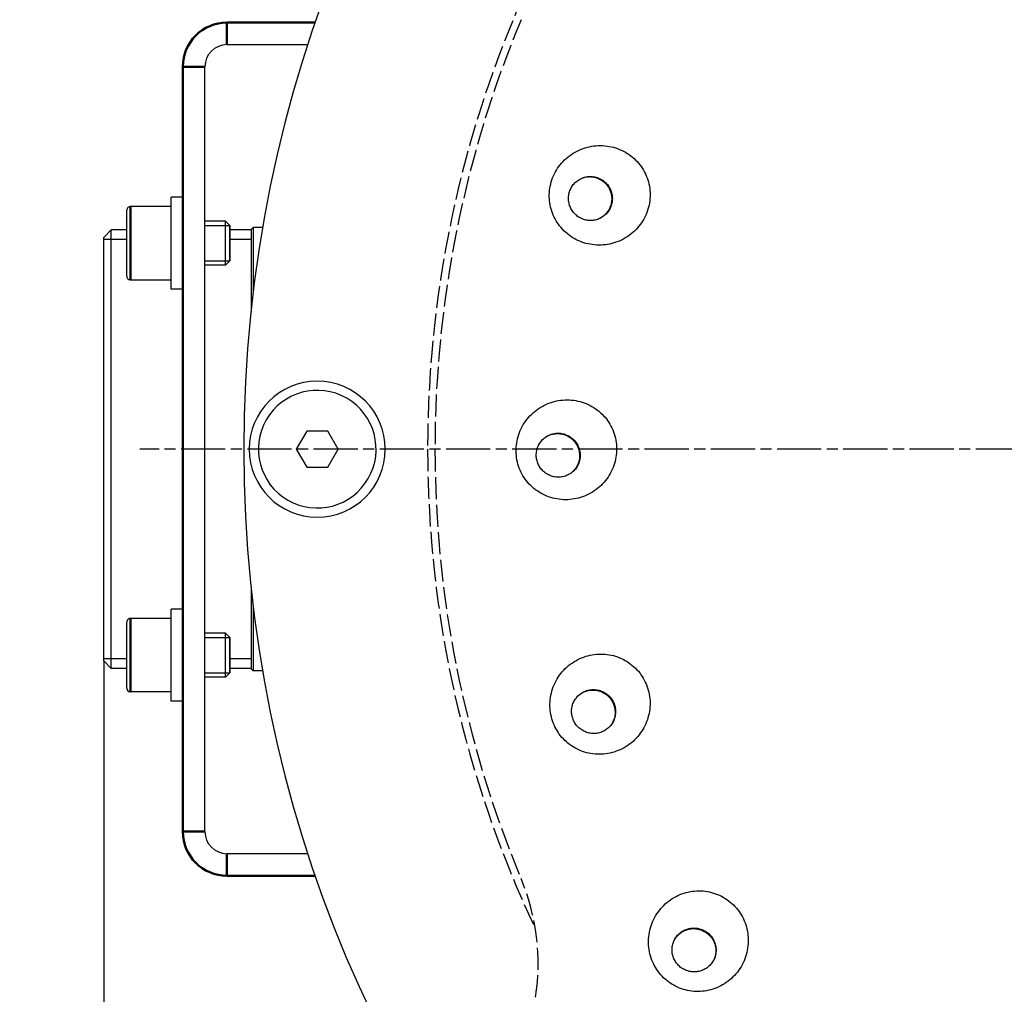
# Model space of a CAD drawing. Units: millimetres. Extents: x 1509 to 2689, y -1810 to -511.
# Drawn here: x 1643 to 1777, y -1574 to -1441 of the extents above; entities that cross this region are included whole.
import ezdxf

# ---------------------------------------------------------------- set-up
doc = ezdxf.new("R2010")
doc.units = ezdxf.units.MM
doc.header["$PDMODE"] = 3
doc.header["$PDSIZE"] = 0.3125
for name, pattern in [('AM_ISO02W050', [7.5, 6, -1.5]), ('AM_ISO02W050x2', [3.75, 3, -0.75]), ('AM_ISO08W050', [18, 12, -1.5, 3, -1.5]), ('AM_ISO08W050x2', [9, 6, -0.75, 1.5, -0.75])]:
    doc.linetypes.add(name, pattern=pattern)
doc.layers.get('0').update_dxf_attribs({"linetype": 'CONTINUOUS'})
doc.layers.get('Defpoints').update_dxf_attribs({"linetype": 'CONTINUOUS'})
doc.layers.add('02_ACHSEN', color=7, linetype='CONTINUOUS')
for name, color, linetype, lineweight in [('AM_0 ( Kontur 0.5 )', 7, 'CONTINUOUS', 50), ('AM_3 ( Verdeckt )', 6, 'AM_ISO02W050', 25), ('AM_5 ( Bemassung)', 3, 'CONTINUOUS', 25), ('AM_7 (Mittellinie)', 4, 'AM_ISO08W050', 25)]:
    doc.layers.add(name, color=color, linetype=linetype, lineweight=lineweight)
doc.styles.get("Standard").update_dxf_attribs({"font": 'arial.ttf'})
doc.dimstyles.new('AM_DIN$0', dxfattribs={"dimtxt": 3.5, "dimasz": 4, "dimexe": 0.5, "dimexo": 0, "dimgap": 1.5, "dimtad": 1, "dimdsep": 46, "dimtxsty": 'Standard', "dimcen": 0, "dimclrd": 256, "dimclre": 256, "dimclrt": 6, "dimadec": 0, "dimazin": 2, "dimtp": 0.1, "dimtm": 0.1, "dimtfac": 0.71, "dimtmove": 0, "dimatfit": 3, "dimfxl": 1, "dimlwd": -1, "dimlwe": -1, "dimarcsym": 0})

# ---------------------------------------------------------------- blocks, each defined once
blk = doc.blocks.new('*D30')
at = {"layer": 'AM_5 ( Bemassung)', "transparency": 16777216}
for p, q in [((1654.38, -1528.54), (1654.38, -1808.64)), ((2036.65, -1530.74), (2036.65, -1808.64)), ((1694.38, -1803.64), (1996.65, -1803.64))]:
    blk.add_line(p, q, dxfattribs=at)
for points in [[(1694.38, -1796.97), (1694.38, -1810.3), (1654.38, -1803.64)], [(1996.65, -1796.97), (1996.65, -1810.3), (2036.65, -1803.64)]]:
    blk.add_solid(points, dxfattribs=at)
at = {"layer": 'Defpoints', "color": 0, "transparency": 16777216}
for p in [(1654.38, -1528.54), (2036.65, -1530.74), (2036.65, -1803.64)]:
    blk.add_point(p, dxfattribs=at)
at = {"layer": 'AM_5 ( Bemassung)', "color": 6, "transparency": 16777216, "insert": (1846.78, -1770.75), "char_height": 35, "attachment_point": 5}
blk.add_mtext('382', dxfattribs=at)
blk = doc.blocks.new('*D34')
at = {"layer": 'AM_5 ( Bemassung)', "transparency": 16777216}
for p, q in [((1727.67, -1379.53), (1555.47, -1379.53)), ((1560.47, -1419.53), (1560.47, -1579.94)), ((1726.17, -1619.94), (1555.47, -1619.94))]:
    blk.add_line(p, q, dxfattribs=at)
for points in [[(1553.81, -1419.53), (1567.14, -1419.53), (1560.47, -1379.53)], [(1553.81, -1579.94), (1567.14, -1579.94), (1560.47, -1619.94)]]:
    blk.add_solid(points, dxfattribs=at)
at = {"layer": 'Defpoints', "color": 0, "transparency": 16777216}
for p in [(1727.67, -1379.53), (1560.47, -1619.94), (1726.17, -1619.94)]:
    blk.add_point(p, dxfattribs=at)
at = {"layer": 'AM_5 ( Bemassung)', "color": 6, "transparency": 16777216, "insert": (1509.73, -1488.26), "char_height": 35, "attachment_point": 2, "rotation": 90}
blk.add_mtext('240', dxfattribs=at)

msp = doc.modelspace()

# ---------------------------------------------------------------- linework, layer by layer
at = {"color": 7, "linetype": 'Continuous'}
for p, q in [((1671.109, -1444.736), (1682.126, -1444.736)), ((1668.109, -1551.736), (1668.109, -1447.736)), ((1657.509, -1476.236), (1657.509, -1467.236)), ((1663.509, -1466.736), (1658.009, -1466.736)), ((1670.909, -1468.736), (1668.109, -1468.736)), ((1670.909, -1468.736), (1671.509, -1469.336)), ((1671.509, -1474.136), (1671.509, -1469.336)), ((1654.382, -1470.936), (1655.382, -1469.936)), ((1657.509, -1469.936), (1655.382, -1469.936)), ((1674.382, -1469.936), (1671.509, -1469.936)), ((1674.382, -1469.886), (1674.682, -1469.586)), ((1674.382, -1469.886), (1674.682, -1469.586)), ((1674.382, -1469.886), (1674.382, -1469.936)), ((1674.382, -1469.936), (1674.382, -1471.236)), ((1675.964, -1469.586), (1674.682, -1469.586)), ((1654.382, -1471.197), (1654.382, -1470.936)), ((1654.382, -1471.236), (1654.382, -1471.197)), ((1654.382, -1473.186), (1654.382, -1471.236)), ((1674.382, -1471.236), (1674.382, -1480.998)), ((1654.382, -1473.256), (1654.382, -1473.186)), ((1654.382, -1499.736), (1654.382, -1473.256)), ((1670.909, -1474.736), (1668.109, -1474.736)), ((1670.909, -1474.736), (1671.509, -1474.136)), ((1671.509, -1474.136), (1670.909, -1474.736)), ((1663.509, -1476.736), (1658.009, -1476.736)), ((1681.957, -1497.268), (1680.532, -1499.736)), ((1684.807, -1497.268), (1681.957, -1497.268)), ((1686.232, -1499.736), (1684.807, -1497.268)), ((1654.382, -1526.216), (1654.382, -1499.736)), ((1680.532, -1499.736), (1681.957, -1502.204)), ((1684.807, -1502.204), (1686.232, -1499.736)), ((1681.957, -1502.204), (1684.807, -1502.204)), ((1674.382, -1518.474), (1674.382, -1528.236)), ((1663.509, -1522.736), (1658.009, -1522.736)), ((1657.509, -1532.236), (1657.509, -1523.236)), ((1670.909, -1524.736), (1668.109, -1524.736)), ((1670.909, -1524.736), (1671.509, -1525.336)), ((1671.509, -1530.136), (1671.509, -1525.336)), ((1654.382, -1526.286), (1654.382, -1526.216)), ((1654.382, -1528.236), (1654.382, -1526.286)), ((1654.382, -1528.275), (1654.382, -1528.236)), ((1654.382, -1528.536), (1654.382, -1528.275)), ((1674.382, -1528.236), (1674.382, -1529.557)), ((1654.382, -1528.536), (1655.382, -1529.536)), ((1657.509, -1529.536), (1655.382, -1529.536)), ((1674.382, -1529.536), (1671.509, -1529.536)), ((1674.382, -1529.557), (1674.382, -1529.586)), ((1674.382, -1529.586), (1674.682, -1529.886)), ((1674.382, -1529.586), (1674.682, -1529.886)), ((1670.909, -1530.736), (1668.109, -1530.736)), ((1670.909, -1530.736), (1671.509, -1530.136)), ((1671.509, -1530.136), (1670.909, -1530.736)), ((1675.964, -1529.886), (1674.682, -1529.886)), ((1663.509, -1532.736), (1658.009, -1532.736)), ((1682.126, -1554.736), (1671.109, -1554.736))]:
    msp.add_line(p, q, dxfattribs=at)
for points in [[(1670.909, -1474.736), (1670.909, -1474.724), (1670.909, -1474.685), (1670.909, -1474.622), (1670.909, -1474.534), (1670.909, -1474.422), (1670.909, -1474.287), (1670.909, -1474.13), (1670.909, -1473.953), (1670.909, -1473.757), (1670.909, -1473.544), (1670.909, -1473.316), (1670.909, -1473.074), (1670.909, -1472.82), (1670.909, -1472.557), (1670.909, -1472.288), (1670.909, -1472.013), (1670.909, -1471.736), (1670.909, -1471.459), (1670.909, -1471.185), (1670.909, -1470.915), (1670.909, -1470.653), (1670.909, -1470.399), (1670.909, -1470.157), (1670.909, -1469.928), (1670.909, -1469.715), (1670.909, -1469.519), (1670.909, -1469.342), (1670.909, -1469.186), (1670.909, -1469.051), (1670.909, -1468.939), (1670.909, -1468.851), (1670.909, -1468.787), (1670.909, -1468.749), (1670.909, -1468.736)], [(1671.509, -1469.336), (1671.509, -1469.382), (1671.509, -1469.517), (1671.509, -1469.737), (1671.509, -1470.039), (1671.509, -1470.401), (1671.509, -1470.814), (1671.509, -1471.262), (1671.509, -1471.736), (1671.509, -1472.202), (1671.509, -1472.651), (1671.509, -1473.064), (1671.509, -1473.433), (1671.509, -1473.731), (1671.509, -1473.952), (1671.509, -1474.089), (1671.509, -1474.136)], [(1655.382, -1499.736), (1655.382, -1498.408), (1655.382, -1497.081), (1655.382, -1495.755), (1655.382, -1494.436), (1655.382, -1493.127), (1655.382, -1491.829), (1655.382, -1490.547), (1655.382, -1489.283), (1655.382, -1488.041), (1655.382, -1486.822), (1655.382, -1485.63), (1655.382, -1484.466), (1655.382, -1483.332), (1655.382, -1482.232), (1655.382, -1481.167), (1655.382, -1480.14), (1655.382, -1479.152), (1655.382, -1478.205), (1655.382, -1477.302), (1655.382, -1476.444), (1655.382, -1475.633), (1655.382, -1474.871), (1655.382, -1474.159), (1655.382, -1473.498), (1655.382, -1472.89), (1655.382, -1472.337), (1655.382, -1471.838), (1655.382, -1471.396), (1655.382, -1471.011), (1655.382, -1470.684), (1655.382, -1470.416), (1655.382, -1470.206), (1655.382, -1470.056), (1655.382, -1469.966), (1655.382, -1469.936)], [(1674.682, -1469.586), (1674.682, -1469.616), (1674.682, -1469.705), (1674.682, -1469.855), (1674.682, -1470.064), (1674.682, -1470.334), (1674.682, -1470.663), (1674.682, -1471.051), (1674.682, -1471.497), (1674.682, -1472), (1674.682, -1472.559), (1674.682, -1473.172), (1674.682, -1473.839), (1674.682, -1474.558), (1674.682, -1475.328), (1674.682, -1476.148), (1674.682, -1477.015), (1674.682, -1477.928), (1674.682, -1478.35)], [(1655.382, -1529.536), (1655.382, -1529.506), (1655.382, -1529.416), (1655.382, -1529.266), (1655.382, -1529.057), (1655.382, -1528.788), (1655.382, -1528.461), (1655.382, -1528.076), (1655.382, -1527.634), (1655.382, -1527.136), (1655.382, -1526.582), (1655.382, -1525.974), (1655.382, -1525.314), (1655.382, -1524.602), (1655.382, -1523.839), (1655.382, -1523.028), (1655.382, -1522.171), (1655.382, -1521.268), (1655.382, -1520.321), (1655.382, -1519.333), (1655.382, -1518.305), (1655.382, -1517.241), (1655.382, -1516.14), (1655.382, -1515.007), (1655.382, -1513.843), (1655.382, -1512.651), (1655.382, -1511.432), (1655.382, -1510.19), (1655.382, -1508.926), (1655.382, -1507.644), (1655.382, -1506.346), (1655.382, -1505.036), (1655.382, -1503.717), (1655.382, -1502.392), (1655.382, -1501.064), (1655.382, -1499.736)], [(1674.682, -1521.122), (1674.682, -1521.545), (1674.682, -1522.458), (1674.682, -1523.325), (1674.682, -1524.144), (1674.682, -1524.915), (1674.682, -1525.634), (1674.682, -1526.301), (1674.682, -1526.914), (1674.682, -1527.473), (1674.682, -1527.975), (1674.682, -1528.421), (1674.682, -1528.809), (1674.682, -1529.139), (1674.682, -1529.408), (1674.682, -1529.618), (1674.682, -1529.767), (1674.682, -1529.857), (1674.682, -1529.886)], [(1670.909, -1530.736), (1670.909, -1530.724), (1670.909, -1530.685), (1670.909, -1530.622), (1670.909, -1530.534), (1670.909, -1530.422), (1670.909, -1530.287), (1670.909, -1530.13), (1670.909, -1529.953), (1670.909, -1529.757), (1670.909, -1529.544), (1670.909, -1529.316), (1670.909, -1529.074), (1670.909, -1528.82), (1670.909, -1528.557), (1670.909, -1528.288), (1670.909, -1528.013), (1670.909, -1527.736), (1670.909, -1527.459), (1670.909, -1527.185), (1670.909, -1526.915), (1670.909, -1526.653), (1670.909, -1526.399), (1670.909, -1526.157), (1670.909, -1525.928), (1670.909, -1525.715), (1670.909, -1525.519), (1670.909, -1525.342), (1670.909, -1525.186), (1670.909, -1525.051), (1670.909, -1524.939), (1670.909, -1524.851), (1670.909, -1524.787), (1670.909, -1524.749), (1670.909, -1524.736)], [(1671.509, -1525.336), (1671.509, -1525.382), (1671.509, -1525.517), (1671.509, -1525.737), (1671.509, -1526.039), (1671.509, -1526.401), (1671.509, -1526.814), (1671.509, -1527.262), (1671.509, -1527.736), (1671.509, -1528.202), (1671.509, -1528.651), (1671.509, -1529.064), (1671.509, -1529.433), (1671.509, -1529.731), (1671.509, -1529.952), (1671.509, -1530.089), (1671.509, -1530.136)]]:
    msp.add_lwpolyline(points, dxfattribs=at)
for centre, radius, start, end in [((1671.109, -1447.736), 3, 90, 180), ((1658.009, -1467.236), 0.5, 169.99643, 180), ((1658.009, -1467.236), 0.5, 170.00358, 180), ((1658.009, -1467.236), 0.5, 167.50357, 169.99643), ((1658.009, -1467.236), 0.5, 167.49642, 170.00358), ((1658.009, -1467.236), 0.5, 147.49643, 167.50357), ((1658.009, -1467.236), 0.5, 147.50358, 167.49642), ((1658.009, -1467.236), 0.5, 144.99642, 147.50358), ((1658.009, -1467.236), 0.5, 145.00357, 147.49643), ((1658.009, -1467.236), 0.5, 124.99643, 145.00357), ((1658.009, -1467.236), 0.5, 125.00358, 144.99642), ((1658.009, -1467.236), 0.5, 122.50357, 124.99643), ((1658.009, -1467.236), 0.5, 122.49642, 125.00358), ((1658.009, -1467.236), 0.5, 102.49643, 122.50357), ((1658.009, -1467.236), 0.5, 102.50358, 122.49642), ((1658.009, -1467.236), 0.5, 100.00357, 102.49643), ((1658.009, -1467.236), 0.5, 99.99642, 102.50358), ((1658.009, -1467.236), 0.5, 90, 100.00357), ((1658.009, -1467.236), 0.5, 90, 99.99642), ((1658.009, -1476.236), 0.5, 180, 190.00357), ((1658.009, -1476.236), 0.5, 180, 189.99642), ((1658.009, -1476.236), 0.5, 190.00357, 259.99643), ((1658.009, -1476.236), 0.5, 189.99642, 260.00358), ((1658.009, -1476.236), 0.5, 259.99643, 270), ((1658.009, -1476.236), 0.5, 260.00358, 270), ((1683.382, -1499.736), 9.25, 90, 270), ((1683.382, -1499.736), 9.25, 270, 90), ((1658.009, -1523.236), 0.5, 124.99643, 145.00357), ((1658.009, -1523.236), 0.5, 125.00358, 144.99642), ((1658.009, -1523.236), 0.5, 122.50357, 124.99643), ((1658.009, -1523.236), 0.5, 122.49642, 125.00358), ((1658.009, -1523.236), 0.5, 102.49643, 122.50357), ((1658.009, -1523.236), 0.5, 102.50358, 122.49642), ((1658.009, -1523.236), 0.5, 100.00357, 102.49643), ((1658.009, -1523.236), 0.5, 99.99642, 102.50358), ((1658.009, -1523.236), 0.5, 90, 100.00357), ((1658.009, -1523.236), 0.5, 90, 99.99642), ((1658.009, -1523.236), 0.5, 169.99643, 180), ((1658.009, -1523.236), 0.5, 170.00358, 180), ((1658.009, -1523.236), 0.5, 167.50357, 169.99643), ((1658.009, -1523.236), 0.5, 167.49642, 170.00358), ((1658.009, -1523.236), 0.5, 147.49643, 167.50357), ((1658.009, -1523.236), 0.5, 147.50358, 167.49642), ((1658.009, -1523.236), 0.5, 144.99642, 147.50358), ((1658.009, -1523.236), 0.5, 145.00357, 147.49643), ((1658.009, -1532.236), 0.5, 180, 190.00357), ((1658.009, -1532.236), 0.5, 180, 189.99642), ((1658.009, -1532.236), 0.5, 190.00357, 259.99643), ((1658.009, -1532.236), 0.5, 189.99642, 260.00358), ((1658.009, -1532.236), 0.5, 259.99643, 270), ((1658.009, -1532.236), 0.5, 260.00358, 270), ((1671.109, -1551.736), 3, 180, 270)]:
    msp.add_arc(centre, radius, start, end, dxfattribs=at)
at = {"layer": '02_ACHSEN', "color": 7, "linetype": 'Continuous'}
for p, q in [((1719.506, -1462.828), (1719.543, -1462.815)), ((1665.109, -1465.486), (1663.509, -1465.486)), ((1665.109, -1465.486), (1663.509, -1465.486)), ((1663.509, -1466.733), (1663.509, -1465.486)), ((1663.509, -1466.736), (1658.009, -1466.736)), ((1663.509, -1466.736), (1663.509, -1466.733)), ((1663.509, -1468.536), (1663.509, -1466.736)), ((1663.509, -1468.736), (1663.509, -1468.536)), ((1663.509, -1468.741), (1663.509, -1468.736)), ((1663.509, -1474.732), (1663.509, -1468.741)), ((1670.909, -1468.736), (1668.109, -1468.736)), ((1675.964, -1469.586), (1674.682, -1469.586)), ((1663.509, -1474.736), (1663.509, -1474.732)), ((1663.509, -1474.936), (1663.509, -1474.736)), ((1670.909, -1474.736), (1668.109, -1474.736)), ((1663.509, -1476.736), (1663.509, -1474.936)), ((1663.509, -1476.736), (1658.009, -1476.736)), ((1663.509, -1476.74), (1663.509, -1476.736)), ((1663.509, -1477.986), (1663.509, -1476.74)), ((1665.109, -1477.986), (1663.509, -1477.986)), ((1665.109, -1477.986), (1663.509, -1477.986)), ((1714.43, -1498.089), (1714.462, -1498.066)), ((1665.109, -1521.486), (1663.509, -1521.486)), ((1665.109, -1521.486), (1663.509, -1521.486)), ((1663.509, -1522.733), (1663.509, -1521.486)), ((1663.509, -1522.736), (1658.009, -1522.736)), ((1663.509, -1522.736), (1663.509, -1522.733)), ((1663.509, -1524.536), (1663.509, -1522.736)), ((1663.509, -1524.736), (1663.509, -1524.536)), ((1663.509, -1524.741), (1663.509, -1524.736)), ((1663.509, -1530.732), (1663.509, -1524.741)), ((1670.909, -1524.736), (1668.109, -1524.736)), ((1663.509, -1530.736), (1663.509, -1530.732)), ((1663.509, -1530.936), (1663.509, -1530.736)), ((1663.509, -1532.736), (1663.509, -1530.936)), ((1670.909, -1530.736), (1668.109, -1530.736)), ((1675.964, -1529.886), (1674.682, -1529.886)), ((1663.509, -1532.736), (1658.009, -1532.736)), ((1663.509, -1532.74), (1663.509, -1532.736)), ((1663.509, -1533.986), (1663.509, -1532.74)), ((1718.653, -1533.461), (1718.678, -1533.431)), ((1665.109, -1533.986), (1663.509, -1533.986)), ((1665.109, -1533.986), (1663.509, -1533.986)), ((1731.887, -1566.535), (1731.904, -1566.499))]:
    msp.add_line(p, q, dxfattribs=at)
for points in [[(1715.048, -1463.971), (1715.112, -1463.686), (1715.188, -1463.404), (1715.276, -1463.125), (1715.376, -1462.85), (1715.489, -1462.579), (1715.613, -1462.312), (1715.749, -1462.051), (1715.896, -1461.796), (1716.054, -1461.546), (1716.223, -1461.304), (1716.403, -1461.069), (1716.593, -1460.841), (1716.793, -1460.621), (1717.002, -1460.41), (1717.221, -1460.208), (1717.448, -1460.015), (1717.684, -1459.832), (1717.927, -1459.659), (1718.178, -1459.497), (1718.436, -1459.345), (1718.7, -1459.205), (1718.97, -1459.076), (1719.246, -1458.959), (1719.526, -1458.853), (1719.811, -1458.76), (1720.099, -1458.679), (1720.391, -1458.61), (1720.685, -1458.554), (1720.981, -1458.511), (1721.278, -1458.481), (1721.576, -1458.463), (1721.875, -1458.458), (1722.173, -1458.466), (1722.47, -1458.487), (1722.765, -1458.52), (1723.059, -1458.567), (1723.35, -1458.625), (1723.638, -1458.696), (1723.922, -1458.78), (1724.201, -1458.875), (1724.476, -1458.982), (1724.746, -1459.101), (1725.01, -1459.231), (1725.267, -1459.372), (1725.518, -1459.523), (1725.762, -1459.686), (1725.998, -1459.858), (1726.226, -1460.04), (1726.446, -1460.232), (1726.657, -1460.433), (1726.858, -1460.642), (1727.051, -1460.86), (1727.233, -1461.085), (1727.405, -1461.319), (1727.567, -1461.559), (1727.719, -1461.806), (1727.859, -1462.059), (1727.988, -1462.317), (1728.106, -1462.581), (1728.212, -1462.85), (1728.306, -1463.123), (1728.388, -1463.4), (1728.459, -1463.68), (1728.517, -1463.964), (1728.562, -1464.249), (1728.596, -1464.537), (1728.616, -1464.826), (1728.625, -1465.115), (1728.62, -1465.405), (1728.603, -1465.695), (1728.574, -1465.984), (1728.532, -1466.273), (1728.477, -1466.559)], [(1719.543, -1462.815), (1719.571, -1462.805), (1719.72, -1462.761), (1719.872, -1462.724), (1720.025, -1462.695), (1720.179, -1462.674), (1720.335, -1462.662), (1720.491, -1462.658), (1720.647, -1462.662), (1720.802, -1462.674), (1720.957, -1462.694), (1721.11, -1462.722), (1721.262, -1462.759)], [(1719.544, -1462.817), (1719.637, -1462.789), (1719.789, -1462.752), (1719.942, -1462.723), (1720.096, -1462.703), (1720.252, -1462.69), (1720.408, -1462.686), (1720.563, -1462.69), (1720.719, -1462.702), (1720.874, -1462.722), (1721.027, -1462.751), (1721.179, -1462.787)], [(1728.239, -1467.402), (1728.136, -1467.674), (1728.022, -1467.942), (1727.895, -1468.205), (1727.758, -1468.463), (1727.609, -1468.715), (1727.45, -1468.961), (1727.279, -1469.2), (1727.099, -1469.432), (1726.908, -1469.656), (1726.708, -1469.873), (1726.499, -1470.08), (1726.28, -1470.279), (1726.053, -1470.469), (1725.818, -1470.649), (1725.575, -1470.819), (1725.325, -1470.978), (1725.069, -1471.127), (1724.806, -1471.265), (1724.537, -1471.391), (1724.263, -1471.507), (1723.984, -1471.61), (1723.701, -1471.701), (1723.415, -1471.78), (1723.126, -1471.847), (1722.834, -1471.902), (1722.54, -1471.944), (1722.245, -1471.973), (1721.949, -1471.99), (1721.653, -1471.994), (1721.357, -1471.985), (1721.062, -1471.964), (1720.769, -1471.931), (1720.477, -1471.885), (1720.189, -1471.826), (1719.903, -1471.756), (1719.622, -1471.673), (1719.344, -1471.579), (1719.071, -1471.473), (1718.803, -1471.355), (1718.541, -1471.227), (1718.286, -1471.087), (1718.036, -1470.937), (1717.794, -1470.777), (1717.559, -1470.606), (1717.332, -1470.426), (1717.114, -1470.237), (1716.904, -1470.038), (1716.703, -1469.831), (1716.511, -1469.616), (1716.329, -1469.393), (1716.156, -1469.163), (1715.994, -1468.925), (1715.843, -1468.681), (1715.702, -1468.431), (1715.572, -1468.175), (1715.454, -1467.914), (1715.347, -1467.648), (1715.251, -1467.378), (1715.167, -1467.104), (1715.095, -1466.826), (1715.035, -1466.546), (1714.987, -1466.263), (1714.951, -1465.978), (1714.928, -1465.691), (1714.917, -1465.404), (1714.918, -1465.116), (1714.932, -1464.829), (1714.958, -1464.541), (1714.997, -1464.255), (1715.048, -1463.971)], [(1717.627, -1464.883), (1717.67, -1464.732), (1717.721, -1464.584), (1717.78, -1464.439), (1717.847, -1464.298), (1717.92, -1464.16), (1718.001, -1464.026), (1718.088, -1463.896), (1718.183, -1463.772), (1718.283, -1463.652), (1718.39, -1463.538), (1718.502, -1463.43), (1718.62, -1463.328), (1718.743, -1463.232), (1718.871, -1463.143), (1719.004, -1463.061), (1719.14, -1462.986), (1719.281, -1462.918), (1719.424, -1462.858), (1719.506, -1462.828)], [(1721.179, -1462.787), (1721.329, -1462.831), (1721.476, -1462.884), (1721.621, -1462.943), (1721.762, -1463.011), (1721.899, -1463.086), (1722.033, -1463.167), (1722.162, -1463.256), (1722.286, -1463.352), (1722.405, -1463.453), (1722.519, -1463.561), (1722.627, -1463.675), (1722.729, -1463.794), (1722.825, -1463.918), (1722.914, -1464.048), (1722.996, -1464.181), (1723.071, -1464.319), (1723.139, -1464.461), (1723.2, -1464.606), (1723.253, -1464.754), (1723.298, -1464.904), (1723.336, -1465.057), (1723.365, -1465.211), (1723.386, -1465.366), (1723.399, -1465.523), (1723.404, -1465.68), (1723.401, -1465.837), (1723.39, -1465.993), (1723.371, -1466.149), (1723.343, -1466.303), (1723.308, -1466.456), (1723.264, -1466.606), (1723.213, -1466.754), (1723.154, -1466.899), (1723.088, -1467.041), (1723.014, -1467.179), (1722.934, -1467.313), (1722.846, -1467.442), (1722.752, -1467.567), (1722.651, -1467.686), (1722.545, -1467.8), (1722.432, -1467.909), (1722.314, -1468.011), (1722.191, -1468.106), (1722.063, -1468.195), (1721.931, -1468.277), (1721.794, -1468.353), (1721.654, -1468.42), (1721.51, -1468.481)], [(1721.262, -1462.759), (1721.412, -1462.803), (1721.559, -1462.855), (1721.704, -1462.915), (1721.845, -1462.983), (1721.982, -1463.057), (1722.116, -1463.139), (1722.245, -1463.228), (1722.369, -1463.323), (1722.488, -1463.425), (1722.602, -1463.533), (1722.71, -1463.647), (1722.812, -1463.766), (1722.908, -1463.89), (1722.997, -1464.019), (1723.079, -1464.153), (1723.155, -1464.291), (1723.223, -1464.433), (1723.283, -1464.577), (1723.336, -1464.725), (1723.381, -1464.876), (1723.419, -1465.028), (1723.448, -1465.183), (1723.469, -1465.338), (1723.482, -1465.495), (1723.488, -1465.651), (1723.484, -1465.808), (1723.473, -1465.965), (1723.454, -1466.12), (1723.426, -1466.275), (1723.391, -1466.427)], [(1719.755, -1468.552), (1719.606, -1468.507), (1719.458, -1468.455), (1719.314, -1468.395), (1719.173, -1468.328), (1719.035, -1468.253), (1718.902, -1468.171), (1718.773, -1468.082), (1718.648, -1467.987), (1718.529, -1467.885), (1718.415, -1467.777), (1718.307, -1467.664), (1718.205, -1467.544), (1718.11, -1467.42), (1718.021, -1467.291), (1717.938, -1467.157), (1717.863, -1467.019), (1717.795, -1466.878), (1717.734, -1466.733), (1717.681, -1466.585), (1717.636, -1466.435), (1717.599, -1466.282), (1717.57, -1466.128), (1717.548, -1465.972), (1717.535, -1465.816), (1717.53, -1465.659), (1717.533, -1465.502), (1717.545, -1465.346), (1717.564, -1465.19), (1717.591, -1465.036), (1717.627, -1464.883)], [(1723.391, -1466.427), (1723.347, -1466.578), (1723.296, -1466.726), (1723.237, -1466.871), (1723.171, -1467.013), (1723.098, -1467.151), (1723.017, -1467.285), (1722.929, -1467.414), (1722.835, -1467.539), (1722.735, -1467.658), (1722.628, -1467.772), (1722.515, -1467.88), (1722.397, -1467.982), (1722.274, -1468.078), (1722.146, -1468.167), (1722.014, -1468.249), (1721.877, -1468.324), (1721.737, -1468.392), (1721.593, -1468.452), (1721.475, -1468.495)], [(1728.477, -1466.559), (1728.41, -1466.843), (1728.331, -1467.124), (1728.239, -1467.402)], [(1721.428, -1468.51), (1721.297, -1468.55), (1721.146, -1468.586), (1720.993, -1468.615), (1720.838, -1468.636), (1720.683, -1468.648), (1720.527, -1468.653), (1720.371, -1468.649), (1720.215, -1468.637), (1720.061, -1468.616), (1719.907, -1468.588), (1719.755, -1468.552)], [(1721.475, -1468.495), (1721.447, -1468.505), (1721.428, -1468.51)], [(1710.419, -1500.346), (1710.407, -1500.054), (1710.408, -1499.762), (1710.421, -1499.47), (1710.447, -1499.178), (1710.485, -1498.887), (1710.536, -1498.598), (1710.6, -1498.31), (1710.676, -1498.025), (1710.764, -1497.744), (1710.865, -1497.466), (1710.978, -1497.192), (1711.102, -1496.923), (1711.238, -1496.659), (1711.386, -1496.401), (1711.545, -1496.149), (1711.714, -1495.904), (1711.895, -1495.666), (1712.085, -1495.436), (1712.285, -1495.214), (1712.495, -1495.001), (1712.714, -1494.797), (1712.941, -1494.602), (1713.177, -1494.418), (1713.421, -1494.243), (1713.671, -1494.08), (1713.929, -1493.927), (1714.193, -1493.785), (1714.462, -1493.655), (1714.737, -1493.537), (1715.016, -1493.43), (1715.3, -1493.336), (1715.587, -1493.254), (1715.877, -1493.185), (1716.169, -1493.128), (1716.463, -1493.084), (1716.759, -1493.052), (1717.055, -1493.034), (1717.351, -1493.028), (1717.647, -1493.035), (1717.942, -1493.054), (1718.235, -1493.087), (1718.526, -1493.132), (1718.815, -1493.189), (1719.1, -1493.258), (1719.382, -1493.34), (1719.659, -1493.434), (1719.932, -1493.539), (1720.199, -1493.656), (1720.461, -1493.784), (1720.717, -1493.924), (1720.966, -1494.074), (1721.208, -1494.234), (1721.443, -1494.405), (1721.669, -1494.586), (1721.888, -1494.776), (1722.098, -1494.975), (1722.299, -1495.183), (1722.491, -1495.4), (1722.673, -1495.624), (1722.845, -1495.856), (1723.006, -1496.096), (1723.158, -1496.342), (1723.298, -1496.594), (1723.428, -1496.853), (1723.546, -1497.117), (1723.652, -1497.386), (1723.747, -1497.66), (1723.83, -1497.937), (1723.901, -1498.219), (1723.959, -1498.503), (1724.006, -1498.79), (1724.04, -1499.079), (1724.061, -1499.37)], [(1713.147, -1500.559), (1713.15, -1500.403), (1713.161, -1500.247), (1713.18, -1500.091), (1713.207, -1499.937), (1713.243, -1499.785), (1713.286, -1499.635), (1713.337, -1499.487), (1713.396, -1499.342), (1713.462, -1499.201), (1713.536, -1499.063), (1713.616, -1498.929), (1713.704, -1498.8), (1713.798, -1498.676), (1713.898, -1498.557), (1714.005, -1498.443), (1714.118, -1498.335), (1714.236, -1498.234), (1714.359, -1498.138), (1714.43, -1498.089)], [(1714.462, -1498.066), (1714.487, -1498.05), (1714.62, -1497.968), (1714.756, -1497.893), (1714.897, -1497.825), (1715.041, -1497.766), (1715.188, -1497.713), (1715.337, -1497.669), (1715.489, -1497.632), (1715.642, -1497.604), (1715.797, -1497.583), (1715.952, -1497.571), (1716.108, -1497.567)], [(1714.463, -1498.068), (1714.547, -1498.017), (1714.683, -1497.942), (1714.824, -1497.874), (1714.968, -1497.814), (1715.115, -1497.762), (1715.264, -1497.718), (1715.416, -1497.681), (1715.569, -1497.652), (1715.724, -1497.632), (1715.879, -1497.62), (1716.035, -1497.616)], [(1716.035, -1497.616), (1716.192, -1497.62), (1716.347, -1497.632), (1716.502, -1497.652), (1716.656, -1497.681), (1716.808, -1497.718), (1716.958, -1497.762), (1717.106, -1497.814), (1717.251, -1497.874), (1717.392, -1497.942), (1717.53, -1498.017), (1717.664, -1498.098), (1717.793, -1498.187), (1717.918, -1498.283), (1718.037, -1498.384), (1718.152, -1498.492), (1718.26, -1498.606), (1718.362, -1498.725), (1718.458, -1498.849), (1718.548, -1498.978), (1718.63, -1499.112), (1718.706, -1499.25), (1718.774, -1499.391), (1718.835, -1499.536), (1718.888, -1499.683), (1718.934, -1499.834), (1718.971, -1499.986), (1719.001, -1500.14), (1719.022, -1500.295), (1719.036, -1500.452), (1719.041, -1500.608), (1719.038, -1500.765), (1719.027, -1500.921), (1719.008, -1501.076), (1718.98, -1501.23), (1718.945, -1501.383), (1718.902, -1501.533), (1718.851, -1501.681), (1718.792, -1501.825), (1718.726, -1501.967), (1718.652, -1502.105), (1718.571, -1502.238), (1718.484, -1502.367), (1718.39, -1502.492), (1718.289, -1502.611), (1718.182, -1502.724), (1718.07, -1502.832), (1717.952, -1502.934), (1717.829, -1503.029)], [(1716.108, -1497.567), (1716.265, -1497.571), (1716.42, -1497.583), (1716.575, -1497.604), (1716.729, -1497.632), (1716.881, -1497.669), (1717.031, -1497.713), (1717.179, -1497.766), (1717.324, -1497.825), (1717.465, -1497.893), (1717.603, -1497.968), (1717.737, -1498.05), (1717.866, -1498.138), (1717.991, -1498.234), (1718.11, -1498.335), (1718.225, -1498.443), (1718.333, -1498.557), (1718.435, -1498.676), (1718.531, -1498.8), (1718.621, -1498.929), (1718.703, -1499.063), (1718.779, -1499.201), (1718.847, -1499.342), (1718.908, -1499.487), (1718.961, -1499.635), (1719.007, -1499.785), (1719.044, -1499.937), (1719.074, -1500.091), (1719.095, -1500.247), (1719.109, -1500.403), (1719.114, -1500.559)], [(1724.061, -1499.37), (1724.07, -1499.662), (1724.066, -1499.954), (1724.049, -1500.246)], [(1724.049, -1500.246), (1724.02, -1500.536), (1723.979, -1500.824), (1723.925, -1501.111), (1723.859, -1501.395), (1723.781, -1501.677), (1723.69, -1501.956), (1723.588, -1502.231), (1723.473, -1502.502), (1723.347, -1502.768), (1723.21, -1503.029), (1723.061, -1503.284), (1722.902, -1503.532), (1722.732, -1503.774), (1722.551, -1504.009), (1722.361, -1504.236), (1722.16, -1504.455), (1721.951, -1504.665), (1721.733, -1504.866), (1721.506, -1505.058), (1721.271, -1505.24), (1721.028, -1505.412), (1720.779, -1505.573), (1720.523, -1505.724), (1720.26, -1505.863), (1719.993, -1505.991), (1719.72, -1506.108), (1719.442, -1506.213), (1719.161, -1506.306), (1718.876, -1506.386), (1718.588, -1506.455), (1718.298, -1506.51), (1718.006, -1506.554), (1717.712, -1506.585), (1717.418, -1506.603), (1717.124, -1506.609), (1716.831, -1506.602), (1716.538, -1506.583), (1716.247, -1506.551), (1715.958, -1506.507), (1715.672, -1506.45), (1715.389, -1506.382), (1715.109, -1506.301), (1714.834, -1506.209), (1714.563, -1506.105), (1714.297, -1505.99), (1714.037, -1505.864), (1713.782, -1505.726), (1713.535, -1505.579), (1713.294, -1505.42), (1713.06, -1505.252), (1712.834, -1505.074), (1712.616, -1504.887), (1712.407, -1504.69), (1712.206, -1504.485), (1712.014, -1504.271), (1711.832, -1504.05), (1711.66, -1503.821), (1711.497, -1503.584), (1711.345, -1503.341), (1711.204, -1503.092), (1711.073, -1502.836), (1710.954, -1502.575), (1710.846, -1502.309), (1710.749, -1502.039), (1710.664, -1501.764), (1710.591, -1501.486), (1710.53, -1501.204), (1710.481, -1500.92), (1710.444, -1500.634), (1710.419, -1500.346)], [(1716.152, -1503.552), (1715.996, -1503.548), (1715.84, -1503.536), (1715.685, -1503.515), (1715.531, -1503.487), (1715.379, -1503.45), (1715.229, -1503.406), (1715.082, -1503.353), (1714.937, -1503.293), (1714.795, -1503.226), (1714.657, -1503.151), (1714.524, -1503.069), (1714.394, -1502.981), (1714.27, -1502.885), (1714.15, -1502.783), (1714.036, -1502.676), (1713.928, -1502.562), (1713.825, -1502.443), (1713.729, -1502.318), (1713.64, -1502.189), (1713.557, -1502.056), (1713.482, -1501.918), (1713.414, -1501.777), (1713.353, -1501.632), (1713.3, -1501.484), (1713.254, -1501.334), (1713.216, -1501.182), (1713.187, -1501.028), (1713.165, -1500.872), (1713.152, -1500.716), (1713.147, -1500.559)], [(1719.114, -1500.559), (1719.111, -1500.716), (1719.1, -1500.872), (1719.081, -1501.028), (1719.053, -1501.182), (1719.018, -1501.334), (1718.975, -1501.484), (1718.924, -1501.632), (1718.865, -1501.777), (1718.799, -1501.918), (1718.725, -1502.056), (1718.644, -1502.189), (1718.557, -1502.318), (1718.463, -1502.443), (1718.362, -1502.562), (1718.255, -1502.676), (1718.143, -1502.783), (1718.025, -1502.885), (1717.902, -1502.981), (1717.798, -1503.053)], [(1717.757, -1503.079), (1717.641, -1503.151), (1717.504, -1503.226), (1717.364, -1503.293), (1717.22, -1503.353), (1717.073, -1503.406), (1716.924, -1503.45), (1716.772, -1503.487), (1716.619, -1503.515), (1716.464, -1503.536), (1716.308, -1503.548), (1716.152, -1503.552)], [(1717.798, -1503.053), (1717.774, -1503.069), (1717.757, -1503.079)], [(1715.363, -1536.679), (1715.276, -1536.401), (1715.201, -1536.119), (1715.138, -1535.833), (1715.087, -1535.544), (1715.049, -1535.253), (1715.024, -1534.961), (1715.011, -1534.666), (1715.01, -1534.372), (1715.023, -1534.077), (1715.048, -1533.782), (1715.086, -1533.488), (1715.137, -1533.196), (1715.2, -1532.906), (1715.276, -1532.618), (1715.364, -1532.334), (1715.464, -1532.053), (1715.577, -1531.777), (1715.701, -1531.506), (1715.837, -1531.24), (1715.985, -1530.98), (1716.143, -1530.726), (1716.313, -1530.479), (1716.493, -1530.24), (1716.683, -1530.008), (1716.883, -1529.785), (1717.092, -1529.571), (1717.31, -1529.366), (1717.537, -1529.17), (1717.771, -1528.985), (1718.014, -1528.81), (1718.263, -1528.645), (1718.519, -1528.492), (1718.781, -1528.35), (1719.049, -1528.219), (1719.322, -1528.101), (1719.599, -1527.994), (1719.88, -1527.899), (1720.165, -1527.817), (1720.453, -1527.747), (1720.742, -1527.689), (1721.034, -1527.645), (1721.327, -1527.613), (1721.62, -1527.593), (1721.914, -1527.587), (1722.207, -1527.593), (1722.499, -1527.611), (1722.79, -1527.643), (1723.079, -1527.686), (1723.365, -1527.743), (1723.648, -1527.811), (1723.927, -1527.891), (1724.203, -1527.984), (1724.473, -1528.088), (1724.739, -1528.204), (1725, -1528.331), (1725.254, -1528.469), (1725.502, -1528.618), (1725.743, -1528.777), (1725.977, -1528.947), (1726.203, -1529.127), (1726.421, -1529.316), (1726.631, -1529.515), (1726.832, -1529.723), (1727.024, -1529.939), (1727.207, -1530.163), (1727.379, -1530.396), (1727.542, -1530.635), (1727.694, -1530.882), (1727.835, -1531.136), (1727.965, -1531.395), (1728.084, -1531.66), (1728.192, -1531.931), (1728.288, -1532.206)], [(1728.288, -1532.206), (1728.371, -1532.486), (1728.443, -1532.769), (1728.503, -1533.055)], [(1728.503, -1533.055), (1728.55, -1533.343), (1728.585, -1533.632), (1728.607, -1533.923), (1728.617, -1534.215), (1728.614, -1534.507), (1728.599, -1534.8), (1728.571, -1535.092), (1728.53, -1535.383), (1728.478, -1535.673), (1728.412, -1535.96), (1728.335, -1536.245), (1728.245, -1536.527), (1728.143, -1536.804), (1728.03, -1537.078), (1727.904, -1537.346), (1727.768, -1537.609), (1727.62, -1537.867), (1727.461, -1538.117), (1727.291, -1538.361), (1727.112, -1538.598), (1726.922, -1538.827), (1726.723, -1539.047), (1726.514, -1539.259), (1726.297, -1539.462), (1726.071, -1539.655), (1725.838, -1539.838), (1725.597, -1540.011), (1725.349, -1540.174), (1725.095, -1540.325), (1724.834, -1540.466), (1724.569, -1540.595), (1724.298, -1540.712), (1724.023, -1540.818), (1723.743, -1540.912), (1723.461, -1540.994), (1723.176, -1541.063), (1722.888, -1541.12), (1722.599, -1541.165), (1722.308, -1541.197), (1722.017, -1541.217), (1721.726, -1541.224), (1721.435, -1541.218), (1721.145, -1541.2), (1720.856, -1541.17), (1720.57, -1541.128), (1720.285, -1541.073), (1720.004, -1541.006), (1719.727, -1540.928), (1719.453, -1540.837), (1719.184, -1540.735), (1718.919, -1540.622), (1718.66, -1540.497), (1718.407, -1540.361), (1718.16, -1540.215), (1717.92, -1540.058), (1717.687, -1539.892), (1717.461, -1539.715), (1717.243, -1539.529), (1717.033, -1539.333), (1716.832, -1539.129), (1716.64, -1538.916), (1716.457, -1538.695), (1716.283, -1538.466), (1716.12, -1538.229), (1715.967, -1537.986), (1715.824, -1537.736), (1715.692, -1537.48), (1715.571, -1537.218), (1715.462, -1536.951), (1715.363, -1536.679)], [(1718.053, -1536.18), (1718.015, -1536.028), (1717.986, -1535.874), (1717.964, -1535.719), (1717.951, -1535.563), (1717.945, -1535.407), (1717.948, -1535.251), (1717.959, -1535.095), (1717.979, -1534.94), (1718.006, -1534.786), (1718.041, -1534.634), (1718.085, -1534.484), (1718.136, -1534.337), (1718.194, -1534.192), (1718.261, -1534.051), (1718.334, -1533.914), (1718.415, -1533.78), (1718.503, -1533.651), (1718.597, -1533.527), (1718.653, -1533.461)], [(1718.678, -1533.431), (1718.698, -1533.409), (1718.805, -1533.295), (1718.918, -1533.188), (1719.036, -1533.086), (1719.159, -1532.991), (1719.288, -1532.902), (1719.42, -1532.821), (1719.557, -1532.746), (1719.698, -1532.679), (1719.842, -1532.619), (1719.989, -1532.567), (1720.139, -1532.523)], [(1718.68, -1533.432), (1718.747, -1533.361), (1718.86, -1533.254), (1718.978, -1533.152), (1719.101, -1533.057), (1719.23, -1532.968), (1719.363, -1532.887), (1719.5, -1532.812), (1719.64, -1532.745), (1719.784, -1532.685), (1719.931, -1532.633), (1720.081, -1532.589)], [(1720.081, -1532.589), (1720.233, -1532.552), (1720.387, -1532.524), (1720.542, -1532.503), (1720.698, -1532.491), (1720.854, -1532.487), (1721.011, -1532.491), (1721.167, -1532.504), (1721.322, -1532.524), (1721.476, -1532.553), (1721.629, -1532.589), (1721.779, -1532.634), (1721.927, -1532.686), (1722.072, -1532.746), (1722.214, -1532.813), (1722.352, -1532.888), (1722.486, -1532.969), (1722.616, -1533.058), (1722.741, -1533.153), (1722.861, -1533.255), (1722.975, -1533.362), (1723.084, -1533.476), (1723.186, -1533.595), (1723.282, -1533.719), (1723.372, -1533.848), (1723.455, -1533.981), (1723.531, -1534.119), (1723.599, -1534.26), (1723.66, -1534.404), (1723.713, -1534.552), (1723.759, -1534.701), (1723.797, -1534.854), (1723.826, -1535.007), (1723.848, -1535.162), (1723.861, -1535.318), (1723.867, -1535.475), (1723.864, -1535.631), (1723.853, -1535.787), (1723.833, -1535.942), (1723.806, -1536.095), (1723.771, -1536.247), (1723.727, -1536.397), (1723.676, -1536.545), (1723.617, -1536.689), (1723.551, -1536.83), (1723.477, -1536.968), (1723.397, -1537.101), (1723.309, -1537.23), (1723.215, -1537.354)], [(1720.139, -1532.523), (1720.291, -1532.486), (1720.445, -1532.458), (1720.6, -1532.437), (1720.756, -1532.425), (1720.912, -1532.421), (1721.069, -1532.425), (1721.225, -1532.437), (1721.38, -1532.458), (1721.534, -1532.486), (1721.687, -1532.523), (1721.837, -1532.567), (1721.985, -1532.62), (1722.13, -1532.68), (1722.272, -1532.747), (1722.41, -1532.822), (1722.544, -1532.903), (1722.674, -1532.992), (1722.799, -1533.087), (1722.918, -1533.189), (1723.033, -1533.296), (1723.141, -1533.41), (1723.244, -1533.529), (1723.34, -1533.653), (1723.43, -1533.782), (1723.513, -1533.915), (1723.588, -1534.052), (1723.657, -1534.194), (1723.718, -1534.338), (1723.771, -1534.485), (1723.817, -1534.635)], [(1723.817, -1534.635), (1723.854, -1534.787), (1723.884, -1534.941), (1723.906, -1535.096), (1723.919, -1535.252), (1723.925, -1535.408), (1723.922, -1535.565), (1723.911, -1535.721), (1723.891, -1535.876), (1723.864, -1536.029), (1723.829, -1536.181), (1723.785, -1536.331), (1723.734, -1536.479), (1723.675, -1536.623), (1723.609, -1536.764), (1723.535, -1536.902), (1723.455, -1537.035), (1723.367, -1537.164), (1723.273, -1537.288), (1723.191, -1537.384)], [(1721.731, -1538.293), (1721.579, -1538.329), (1721.425, -1538.358), (1721.27, -1538.378), (1721.114, -1538.39), (1720.958, -1538.394), (1720.801, -1538.39), (1720.645, -1538.378), (1720.49, -1538.357), (1720.336, -1538.329), (1720.183, -1538.292), (1720.033, -1538.248), (1719.885, -1538.196), (1719.74, -1538.136), (1719.598, -1538.068), (1719.46, -1537.994), (1719.326, -1537.912), (1719.196, -1537.823), (1719.071, -1537.728), (1718.951, -1537.627), (1718.837, -1537.519), (1718.728, -1537.405), (1718.626, -1537.287), (1718.53, -1537.162), (1718.44, -1537.034), (1718.357, -1536.9), (1718.281, -1536.763), (1718.213, -1536.622), (1718.152, -1536.477), (1718.099, -1536.33), (1718.053, -1536.18)], [(1723.159, -1537.42), (1723.065, -1537.52), (1722.952, -1537.628), (1722.834, -1537.729), (1722.711, -1537.824), (1722.582, -1537.913), (1722.449, -1537.995), (1722.312, -1538.069), (1722.172, -1538.136), (1722.027, -1538.196), (1721.88, -1538.248), (1721.731, -1538.293)], [(1723.191, -1537.384), (1723.172, -1537.407), (1723.159, -1537.42)], [(1729.543, -1570.495), (1729.386, -1570.249), (1729.241, -1569.996), (1729.106, -1569.736), (1728.982, -1569.47), (1728.87, -1569.199), (1728.77, -1568.923), (1728.681, -1568.642), (1728.604, -1568.358), (1728.54, -1568.069), (1728.488, -1567.778), (1728.449, -1567.485), (1728.422, -1567.189), (1728.408, -1566.893), (1728.407, -1566.595), (1728.419, -1566.298), (1728.443, -1566.001), (1728.48, -1565.705), (1728.53, -1565.41), (1728.593, -1565.118), (1728.668, -1564.829), (1728.755, -1564.543), (1728.855, -1564.26), (1728.967, -1563.983), (1729.091, -1563.71), (1729.226, -1563.443), (1729.372, -1563.182), (1729.53, -1562.927), (1729.698, -1562.68), (1729.877, -1562.44), (1730.066, -1562.208), (1730.264, -1561.985), (1730.472, -1561.77), (1730.688, -1561.565), (1730.913, -1561.37), (1731.146, -1561.184), (1731.386, -1561.009), (1731.633, -1560.845), (1731.887, -1560.692), (1732.147, -1560.55), (1732.412, -1560.42), (1732.682, -1560.301), (1732.956, -1560.194), (1733.235, -1560.099), (1733.517, -1560.017), (1733.801, -1559.947), (1734.089, -1559.889), (1734.377, -1559.844), (1734.668, -1559.812), (1734.958, -1559.792), (1735.249, -1559.785), (1735.54, -1559.79), (1735.83, -1559.808), (1736.119, -1559.839), (1736.405, -1559.882), (1736.69, -1559.937), (1736.971, -1560.005), (1737.249, -1560.084), (1737.523, -1560.176), (1737.793, -1560.28), (1738.058, -1560.395), (1738.318, -1560.521), (1738.572, -1560.659), (1738.82, -1560.807), (1739.061, -1560.966), (1739.296, -1561.136), (1739.523, -1561.316), (1739.742, -1561.505), (1739.952, -1561.704), (1740.154, -1561.913), (1740.347, -1562.13), (1740.531, -1562.355), (1740.705, -1562.588), (1740.869, -1562.829)], [(1740.869, -1562.829), (1741.022, -1563.078), (1741.165, -1563.332), (1741.297, -1563.594)], [(1741.297, -1563.594), (1741.416, -1563.859), (1741.525, -1564.13), (1741.621, -1564.405), (1741.706, -1564.684), (1741.779, -1564.968), (1741.84, -1565.254), (1741.889, -1565.544), (1741.926, -1565.835), (1741.95, -1566.129), (1741.961, -1566.423), (1741.96, -1566.718), (1741.946, -1567.014), (1741.919, -1567.308), (1741.88, -1567.602), (1741.829, -1567.894), (1741.765, -1568.183), (1741.689, -1568.47), (1741.6, -1568.753), (1741.5, -1569.033), (1741.387, -1569.308), (1741.263, -1569.578), (1741.128, -1569.843), (1740.981, -1570.101), (1740.824, -1570.353), (1740.656, -1570.598), (1740.478, -1570.835), (1740.29, -1571.065), (1740.093, -1571.286), (1739.886, -1571.498), (1739.671, -1571.701), (1739.448, -1571.895), (1739.216, -1572.079), (1738.978, -1572.252), (1738.733, -1572.415), (1738.481, -1572.567), (1738.223, -1572.708), (1737.96, -1572.837), (1737.692, -1572.955), (1737.42, -1573.061), (1737.144, -1573.156), (1736.864, -1573.238), (1736.582, -1573.308), (1736.297, -1573.366), (1736.011, -1573.412), (1735.723, -1573.445), (1735.434, -1573.465), (1735.145, -1573.474), (1734.857, -1573.469), (1734.569, -1573.453), (1734.282, -1573.424), (1733.998, -1573.383), (1733.715, -1573.329), (1733.436, -1573.264), (1733.159, -1573.187), (1732.887, -1573.097), (1732.618, -1572.997), (1732.354, -1572.884), (1732.095, -1572.761), (1731.842, -1572.626), (1731.595, -1572.481), (1731.354, -1572.325), (1731.12, -1572.159), (1730.894, -1571.983), (1730.675, -1571.797), (1730.464, -1571.601), (1730.261, -1571.397), (1730.067, -1571.184), (1729.883, -1570.962), (1729.708, -1570.733), (1729.543, -1570.495)], [(1731.904, -1566.499), (1731.917, -1566.473), (1731.991, -1566.336), (1732.072, -1566.203), (1732.16, -1566.074), (1732.255, -1565.95), (1732.356, -1565.831), (1732.463, -1565.718), (1732.576, -1565.611), (1732.694, -1565.509), (1732.818, -1565.414), (1732.947, -1565.326), (1733.08, -1565.244)], [(1731.906, -1566.501), (1731.952, -1566.415), (1732.033, -1566.281), (1732.121, -1566.153), (1732.216, -1566.029), (1732.317, -1565.91), (1732.424, -1565.797), (1732.537, -1565.689), (1732.656, -1565.588), (1732.779, -1565.493), (1732.908, -1565.405), (1733.041, -1565.323)], [(1733.041, -1565.323), (1733.179, -1565.248), (1733.319, -1565.181), (1733.464, -1565.121), (1733.611, -1565.069), (1733.761, -1565.025), (1733.914, -1564.988), (1734.068, -1564.96), (1734.223, -1564.939), (1734.379, -1564.927), (1734.536, -1564.923), (1734.693, -1564.927), (1734.849, -1564.939), (1735.005, -1564.959), (1735.159, -1564.988), (1735.312, -1565.024), (1735.463, -1565.068), (1735.611, -1565.12), (1735.756, -1565.18), (1735.898, -1565.247), (1736.036, -1565.321), (1736.171, -1565.403), (1736.3, -1565.491), (1736.426, -1565.586), (1736.545, -1565.687), (1736.66, -1565.795), (1736.769, -1565.908), (1736.871, -1566.027), (1736.968, -1566.15), (1737.057, -1566.279), (1737.14, -1566.412), (1737.216, -1566.549), (1737.284, -1566.69), (1737.345, -1566.834), (1737.399, -1566.981), (1737.444, -1567.131), (1737.482, -1567.282), (1737.512, -1567.436), (1737.533, -1567.591), (1737.546, -1567.746), (1737.552, -1567.902), (1737.549, -1568.058), (1737.537, -1568.214), (1737.518, -1568.368), (1737.49, -1568.522), (1737.455, -1568.674), (1737.411, -1568.823), (1737.36, -1568.971), (1737.301, -1569.115)], [(1733.08, -1565.244), (1733.217, -1565.17), (1733.358, -1565.102), (1733.503, -1565.042), (1733.65, -1564.99), (1733.8, -1564.946), (1733.952, -1564.909), (1734.106, -1564.881), (1734.262, -1564.86), (1734.418, -1564.848), (1734.575, -1564.844), (1734.732, -1564.848), (1734.888, -1564.86), (1735.044, -1564.88), (1735.198, -1564.909), (1735.351, -1564.945), (1735.501, -1564.989), (1735.65, -1565.041), (1735.795, -1565.101), (1735.937, -1565.168), (1736.075, -1565.243), (1736.209, -1565.324), (1736.339, -1565.412), (1736.464, -1565.507), (1736.584, -1565.609), (1736.699, -1565.716), (1736.807, -1565.829), (1736.91, -1565.948), (1737.006, -1566.072), (1737.096, -1566.2), (1737.179, -1566.333)], [(1732.011, -1569.317), (1731.936, -1569.18), (1731.867, -1569.039), (1731.806, -1568.895), (1731.753, -1568.747), (1731.707, -1568.598), (1731.67, -1568.446), (1731.64, -1568.293), (1731.618, -1568.138), (1731.605, -1567.982), (1731.6, -1567.826), (1731.603, -1567.67), (1731.614, -1567.515), (1731.634, -1567.36), (1731.661, -1567.207), (1731.697, -1567.055), (1731.74, -1566.905), (1731.791, -1566.758), (1731.85, -1566.614), (1731.887, -1566.535)], [(1737.179, -1566.333), (1737.255, -1566.47), (1737.323, -1566.611), (1737.384, -1566.755), (1737.438, -1566.902), (1737.483, -1567.052), (1737.521, -1567.204), (1737.55, -1567.357), (1737.572, -1567.512), (1737.585, -1567.667), (1737.59, -1567.823), (1737.587, -1567.979), (1737.576, -1568.135), (1737.557, -1568.29), (1737.529, -1568.443), (1737.494, -1568.595), (1737.45, -1568.745), (1737.399, -1568.892), (1737.34, -1569.036), (1737.286, -1569.15)], [(1736.11, -1570.406), (1735.973, -1570.48), (1735.832, -1570.547), (1735.688, -1570.607), (1735.54, -1570.659), (1735.39, -1570.704), (1735.238, -1570.74), (1735.084, -1570.769), (1734.928, -1570.789), (1734.772, -1570.802), (1734.615, -1570.806), (1734.459, -1570.802), (1734.302, -1570.79), (1734.147, -1570.769), (1733.992, -1570.741), (1733.84, -1570.705), (1733.689, -1570.66), (1733.541, -1570.608), (1733.395, -1570.549), (1733.253, -1570.482), (1733.115, -1570.407), (1732.981, -1570.326), (1732.851, -1570.237), (1732.726, -1570.142), (1732.606, -1570.041), (1732.492, -1569.934), (1732.383, -1569.821), (1732.28, -1569.702), (1732.184, -1569.578), (1732.094, -1569.45), (1732.011, -1569.317)], [(1737.264, -1569.194), (1737.199, -1569.314), (1737.118, -1569.447), (1737.03, -1569.576), (1736.936, -1569.7), (1736.835, -1569.818), (1736.728, -1569.932), (1736.615, -1570.039), (1736.496, -1570.141), (1736.372, -1570.236), (1736.244, -1570.324), (1736.11, -1570.406)], [(1737.286, -1569.15), (1737.273, -1569.177), (1737.264, -1569.194)]]:
    msp.add_lwpolyline(points, dxfattribs=at)
for centre, radius, start, end in [((1850.882, -1499.736), 177.5, 0, 180), ((1683.382, -1499.736), 8, 60, 240), ((1683.382, -1499.736), 8, 240, 60), ((1850.882, -1499.736), 177.5, 180, 0)]:
    msp.add_arc(centre, radius, start, end, dxfattribs=at)
at = {"layer": 'AM_0 ( Kontur 0.5 )'}
for p, q in [((1671.109, -1441.736), (1671.109, -1444.736)), ((1671.109, -1441.736), (1683.133, -1441.736)), ((1665.109, -1447.736), (1668.109, -1447.736)), ((1665.109, -1551.736), (1665.109, -1447.736)), ((1665.109, -1551.736), (1668.109, -1551.736)), ((1671.109, -1557.736), (1671.109, -1554.736)), ((1683.133, -1557.736), (1671.109, -1557.736))]:
    msp.add_line(p, q, dxfattribs=at)
for points in [[(1658.009, -1476.736), (1658.009, -1476.724), (1658.009, -1476.685), (1658.009, -1476.622), (1658.009, -1476.534), (1658.009, -1476.421), (1658.009, -1476.284), (1658.009, -1476.125), (1658.009, -1475.943), (1658.009, -1475.739), (1658.009, -1475.515), (1658.009, -1475.272), (1658.009, -1475.011), (1658.009, -1474.733), (1658.009, -1474.44), (1658.009, -1474.133), (1658.009, -1473.813), (1658.009, -1473.484), (1658.009, -1473.145), (1658.009, -1472.799), (1658.009, -1472.448), (1658.009, -1472.093), (1658.009, -1471.736), (1658.009, -1471.38), (1658.009, -1471.025), (1658.009, -1470.673), (1658.009, -1470.328), (1658.009, -1469.989), (1658.009, -1469.659), (1658.009, -1469.34), (1658.009, -1469.033), (1658.009, -1468.74), (1658.009, -1468.462), (1658.009, -1468.201), (1658.009, -1467.958), (1658.009, -1467.734), (1658.009, -1467.53), (1658.009, -1467.348), (1658.009, -1467.188), (1658.009, -1467.052), (1658.009, -1466.939), (1658.009, -1466.851), (1658.009, -1466.787), (1658.009, -1466.749), (1658.009, -1466.736)], [(1658.009, -1532.736), (1658.009, -1532.724), (1658.009, -1532.685), (1658.009, -1532.622), (1658.009, -1532.534), (1658.009, -1532.421), (1658.009, -1532.284), (1658.009, -1532.125), (1658.009, -1531.943), (1658.009, -1531.739), (1658.009, -1531.515), (1658.009, -1531.272), (1658.009, -1531.011), (1658.009, -1530.733), (1658.009, -1530.44), (1658.009, -1530.133), (1658.009, -1529.813), (1658.009, -1529.484), (1658.009, -1529.145), (1658.009, -1528.799), (1658.009, -1528.448), (1658.009, -1528.093), (1658.009, -1527.736), (1658.009, -1527.38), (1658.009, -1527.025), (1658.009, -1526.673), (1658.009, -1526.328), (1658.009, -1525.989), (1658.009, -1525.659), (1658.009, -1525.34), (1658.009, -1525.033), (1658.009, -1524.74), (1658.009, -1524.462), (1658.009, -1524.201), (1658.009, -1523.958), (1658.009, -1523.734), (1658.009, -1523.53), (1658.009, -1523.348), (1658.009, -1523.188), (1658.009, -1523.052), (1658.009, -1522.939), (1658.009, -1522.851), (1658.009, -1522.787), (1658.009, -1522.749), (1658.009, -1522.736)]]:
    msp.add_lwpolyline(points, dxfattribs=at)
for centre, start, end in [((1671.109, -1447.736), 90, 180), ((1671.109, -1551.736), 180, 270)]:
    msp.add_arc(centre, 6, start, end, dxfattribs=at)
at = {"layer": 'AM_3 ( Verdeckt )', "linetype": 'AM_ISO02W050x2'}
for centre, radius, start, end in [((1850.882, -1499.736), 152.5, 154.73277, 180), ((1850.882, -1499.736), 151.5, 157.32921, 202.67079), ((1850.882, -1499.736), 152.5, 180, 205.26723), ((1683.405, -1569.693), 30, 351.25699, 22.67079)]:
    msp.add_arc(centre, radius, start, end, dxfattribs=at)
at = {"layer": 'AM_7 (Mittellinie)', "linetype": 'AM_ISO08W050x2'}
for p, q in [((1668.109, -1469.336), (1671.509, -1469.336)), ((1668.109, -1469.336), (1671.509, -1469.336)), ((1657.509, -1471.236), (1654.382, -1471.236)), ((1657.509, -1471.236), (1654.382, -1471.236)), ((1674.382, -1471.236), (1671.509, -1471.236)), ((1674.382, -1471.236), (1671.509, -1471.236)), ((1668.109, -1474.136), (1671.509, -1474.136)), ((1668.109, -1474.136), (1671.509, -1474.136)), ((1850.882, -1499.736), (1659.288, -1499.736)), ((1668.109, -1525.336), (1671.509, -1525.336)), ((1668.109, -1525.336), (1671.509, -1525.336)), ((1657.509, -1528.236), (1654.382, -1528.236)), ((1657.509, -1528.236), (1654.382, -1528.236)), ((1674.382, -1528.236), (1671.509, -1528.236)), ((1674.382, -1528.236), (1671.509, -1528.236)), ((1668.109, -1530.136), (1671.509, -1530.136)), ((1668.109, -1530.136), (1671.509, -1530.136))]:
    msp.add_line(p, q, dxfattribs=at)

# ---------------------------------------------------------------- dimensions: what is measured, and where the dimension line sits
at = {"layer": 'AM_5 ( Bemassung)'}
dim = msp.add_linear_dim(base=(1560.473, -1619.944), p1=(1727.674, -1379.528), p2=(1726.174, -1619.944), angle=270, dimstyle='AM_DIN$0', override={"dimscale": 10, "dimdec": 0}, dxfattribs=at)
dim.commit()
dim.dimension.update_dxf_attribs({"geometry": '*D34', "text_midpoint": (1560.473, -1488.26), "dimtype": 160})
dim = msp.add_linear_dim(base=(2036.654, -1803.636), p1=(1654.382, -1528.536), p2=(2036.654, -1530.736), dimstyle='AM_DIN$0', override={"dimscale": 10, "dimdec": 0}, dxfattribs=at)
dim.commit()
dim.dimension.update_dxf_attribs({"geometry": '*D30', "text_midpoint": (1846.779, -1803.636), "dimtype": 160})

doc.saveas('drawing.dxf')
